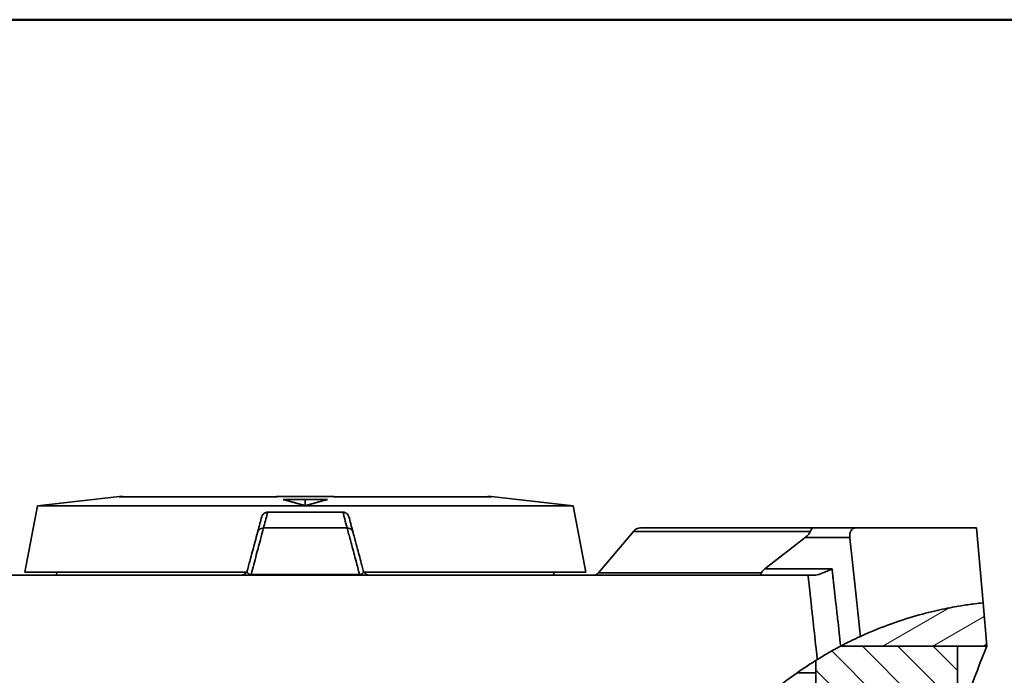
# Model space of a CAD drawing. Units: millimetres. Extents: x 20 to 205, y 5 to 292.
# Drawn here: x 50 to 81, y 271 to 292 of the extents above; entities that cross this region are included whole.
import ezdxf

# ---------------------------------------------------------------- set-up
doc = ezdxf.new("R2010")
doc.units = ezdxf.units.MM
for name, color, linetype, lineweight in [('Bemaßungen(DIN)', 7, 'Continuous', 25), ('Sichtbare Kanten(DIN)', 7, 'Continuous', 35), ('Sichtbare tangentiale Kanten(DIN)', 7, 'Continuous', 35), ('Skizziergeometrie(DIN)', 7, 'Continuous', 50)]:
    doc.layers.add(name, color=color, linetype=linetype, lineweight=lineweight)
doc.layers.add('Schraffur', color=179, linetype='Continuous', lineweight=9, true_color=0x1e1e47)
doc.styles.add('Aktuell-BSI', font='arial.ttf')
doc.dimstyles.new('STANDARD-DIN-Ortner', dxfattribs={"dimtxt": 3.5, "dimasz": 2.5, "dimexe": 3.175, "dimexo": 0, "dimgap": 0.8, "dimtad": 1, "dimdec": 1, "dimrnd": 1e-08, "dimtxsty": 'Aktuell-BSI', "dimcen": 0.09, "dimdle": 10, "dimclrd": 7, "dimclre": 7, "dimclrt": 7, "dimadec": 0, "dimazin": 2, "dimtfac": 2.857143, "dimtmove": 0, "dimatfit": 3, "dimfxl": 1, "dimtolj": 1, "dimtzin": 0, "dimlwd": 25, "dimlwe": 25, "dimarcsym": 0})

# ---------------------------------------------------------------- blocks, each defined once
blk = doc.blocks.new('Ränder Ortner')
at = {"layer": 'Skizziergeometrie(DIN)'}
blk.add_line((205, 292), (20, 292), dxfattribs=at)
blk = doc.blocks.new('*D7')
at = {"layer": 'Bemaßungen(DIN)', "color": 7, "linetype": 'Continuous', "lineweight": 25, "transparency": 16777216}
for p, q in [((91.021, 271.875), (91.021, 287.679)), ((80.002, 269.375), (94.196, 269.375)), ((91.021, 253.375), (91.021, 269.375)), ((80.002, 253.375), (94.196, 253.375)), ((91.021, 250.875), (91.021, 248.375))]:
    blk.add_line(p, q, dxfattribs=at)
at = {"layer": 'Bemaßungen(DIN)', "color": 7, "linetype": 'Continuous', "transparency": 16777216}
for points in [[(90.605, 271.875), (91.438, 271.875), (91.021, 269.375)], [(90.605, 250.875), (91.438, 250.875), (91.021, 253.375)]]:
    blk.add_solid(points, dxfattribs=at)
at = {"layer": 'Defpoints', "color": 0, "linetype": 'Continuous', "transparency": 16777216}
for p in [(80.002, 269.375), (80.002, 253.375), (91.021, 253.375)]:
    blk.add_point(p, dxfattribs=at)
at = {"layer": 'Bemaßungen(DIN)', "color": 7, "linetype": 'Continuous', "lineweight": 25, "transparency": 16777216, "insert": (84.955, 275.175), "char_height": 3.5, "attachment_point": 1, "rotation": 90, "style": 'Aktuell-BSI'}
blk.add_mtext('\\A1;\\fAIGDT|b0|i0;\\H3.5000;n\\fArial|b0|i0;\\H3.5000;160', dxfattribs=at)

msp = doc.modelspace()

# ---------------------------------------------------------------- hatches: boundary and pattern name
at = {"layer": 'Schraffur'}
h = msp.add_hatch(dxfattribs=at)
h.set_pattern_fill('ANSI31', color=256, scale=6.35, angle=-15, style=0)
h.set_pattern_definition([(30, (0, 0), (-0.396875, 0.6874077), [])])
edge = h.paths.add_edge_path()
edge.add_spline(control_points=[(74.906, 271.275), (75.003, 271.344), (75.099, 271.41), (75.297, 271.541), (75.4, 271.608), (75.502, 271.672)], knot_values=[43.534764, 43.534764, 43.534764, 43.534764, 44.029541, 44.029541, 44.574126, 44.574126, 44.574126, 44.574126], degree=3, periodic=0)
edge.add_line((75.502, 271.672), (75.502, 271.275))
edge.add_line((75.502, 271.275), (74.906, 271.275))
edge = h.paths.add_edge_path()
edge.add_spline(control_points=[(76.919, 272.435), (77.218, 272.571), (77.507, 272.69), (78.101, 272.91), (78.402, 273.006), (78.957, 273.166), (79.212, 273.228), (79.668, 273.328), (79.869, 273.366), (80.215, 273.424), (80.358, 273.445), (80.587, 273.475), (80.672, 273.485), (80.783, 273.498), (80.81, 273.5), (80.81, 273.5)], knot_values=[48.332481, 48.332481, 48.332481, 48.332481, 49.943048, 49.943048, 51.807367, 51.807367, 53.671686, 53.671686, 55.536005, 55.536005, 57.400324, 57.400324, 59.264642, 59.264642, 61.128961, 61.128961, 61.128961, 61.128961], degree=3, periodic=0)
edge.add_line((80.81, 273.5), (80.93, 272.125))
edge.add_line((80.93, 272.125), (80.002, 272.125))
edge.add_line((80.002, 272.125), (76.289, 272.125))
edge.add_line((76.289, 272.125), (76.292, 272.126))
edge.add_ellipse((82.12, 261.081), major_axis=(-5.827, 11.045), ratio=1, start_angle=356.7941, end_angle=360, ccw=False)
h = msp.add_hatch(dxfattribs=at)
h.set_pattern_fill('ANSI31', color=256, scale=6.35, angle=90, style=0)
h.set_pattern_definition([(135, (0, 0), (-0.561266, -0.561266), [])])
h.paths.add_polyline_path([(80.002, 250.625), (75.502, 250.625), (75.502, 251.475), (75.502, 253.375), (80.002, 253.375)])
edge = h.paths.add_edge_path()
edge.add_spline(control_points=[(75.549, 271.701), (75.597, 271.731), (75.652, 271.764), (75.773, 271.836), (75.839, 271.875), (76.028, 271.983), (76.158, 272.055), (76.289, 272.125)], knot_values=[-0.967057, -0.967057, -0.967057, -0.967057, -0.710228, -0.710228, -0.449737, -0.449737, -0.003214, -0.003214, -0.003214, -0.003214], degree=3, periodic=0)
edge.add_line((76.289, 272.125), (80.002, 272.125))
edge.add_line((80.002, 272.125), (80.002, 269.375))
edge.add_line((80.002, 269.375), (75.502, 269.375))
edge.add_line((75.502, 269.375), (75.502, 271.275))
edge.add_line((75.502, 271.275), (75.502, 271.672))
edge.add_spline(control_points=[(75.502, 271.672), (75.518, 271.681), (75.534, 271.691), (75.549, 271.701)], knot_values=[44.574126, 44.574126, 44.574126, 44.574126, 44.657832, 44.657832, 44.657832, 44.657832], degree=3, periodic=0)

# ---------------------------------------------------------------- linework, layer by layer
at = {"layer": 'Sichtbare Kanten(DIN)'}
for p, q in [((53.402, 276.875), (50.802, 276.575)), ((53.45, 276.875), (53.402, 276.875)), ((58.209, 276.864), (53.425, 276.864)), ((60.049, 276.875), (58.555, 276.875)), ((65.179, 276.864), (60.396, 276.864)), ((65.202, 276.875), (65.155, 276.875)), ((65.202, 276.875), (67.802, 276.575)), ((50.802, 276.575), (50.402, 274.475)), ((67.802, 276.575), (50.802, 276.575)), ((59.302, 276.775), (58.602, 276.775)), ((60.002, 276.775), (59.302, 276.775)), ((59.302, 276.775), (59.302, 276.583)), ((67.802, 276.575), (68.202, 274.475)), ((58.108, 276.375), (60.496, 276.375)), ((57.977, 275.875), (60.627, 275.875)), ((68.604, 274.446), (69.712, 275.767)), ((69.942, 275.875), (75.419, 275.875)), ((75.419, 275.875), (76.762, 275.875)), ((80.602, 275.875), (76.762, 275.875)), ((80.602, 275.875), (80.81, 273.5)), ((73.888, 274.575), (75.167, 275.575)), ((75.255, 274.375), (38.802, 274.375)), ((57.442, 274.475), (50.402, 274.475)), ((51.421, 274.375), (51.402, 274.475)), ((68.202, 274.475), (61.163, 274.475)), ((67.183, 274.375), (67.202, 274.475)), ((80.81, 273.5), (80.93, 272.125)), ((80.93, 272.125), (76.289, 272.125)), ((76.289, 272.125), (80.002, 272.125)), ((80.002, 272.125), (76.289, 272.125)), ((80.002, 272.125), (80.002, 269.375)), ((80.002, 269.375), (80.002, 272.125)), ((75.502, 271.672), (75.502, 271.275)), ((75.502, 269.375), (75.502, 271.672)), ((75.502, 271.672), (75.502, 269.375)), ((75.502, 271.275), (74.906, 271.275))]:
    msp.add_line(p, q, dxfattribs=at)
for centre, radius, start, end in [((69.942, 275.575), 0.3, 90, 140), ((57.269, 274.575), 0.2, 270, 345), ((61.336, 274.575), 0.2, 195, 270), ((68.45, 274.575), 0.2, 270, 320), ((82.12, 261.081), 12.488, 114.6109, 117.8167)]:
    msp.add_arc(centre, radius, start, end, dxfattribs=at)
for centre, major_axis, ratio, start_param, end_param in [((74.822, 275.575), (0.509, 0.252), 0.320416, 5.287751, 5.985883), ((75.419, 275.575), (0, 0.3), 0.374069, 0, 0.872665), ((73.72, 274.575), (0, -0.2), 0.374069, 0, 0.872665), ((74.118, 274.575), (-0.34, -0.168), 0.320416, 5.287751, 5.985883)]:
    msp.add_ellipse(centre, major_axis=major_axis, ratio=ratio, start_param=start_param, end_param=end_param, dxfattribs=at)
for points, knots in [([(53.47, 276.873), (53.468, 276.873), (53.466, 276.874), (53.462, 276.874), (53.46, 276.874), (53.456, 276.874), (53.454, 276.874), (53.451, 276.875), (53.45, 276.875), (53.45, 276.875)], [1.15507654, 1.15507654, 1.15507654, 1.15507654, 1.1612287, 1.1612287, 1.17113766, 1.17113766, 1.18425524, 1.18425524, 1.20034029, 1.20034029, 1.20034029, 1.20034029]), ([(53.47, 276.873), (53.475, 276.873), (53.48, 276.872), (53.494, 276.87), (53.503, 276.867), (53.512, 276.864)], [0, 0, 0, 0, 0.01641599, 0.01641599, 0.04733102, 0.04733102, 0.04733102, 0.04733102]), ([(58.522, 276.874), (58.502, 276.873), (58.482, 276.872), (58.441, 276.869), (58.421, 276.869), (58.379, 276.867), (58.358, 276.866), (58.315, 276.865), (58.294, 276.865), (58.251, 276.864), (58.23, 276.864), (58.209, 276.864)], [-5.474059, -5.474059, -5.474059, -5.474059, -5.4079714, -5.4079714, -5.3418838, -5.3418838, -5.2757962, -5.2757962, -5.2097086, -5.2097086, -5.143621, -5.143621, -5.143621, -5.143621]), ([(58.555, 276.875), (58.547, 276.875), (58.539, 276.875), (58.528, 276.874), (58.524, 276.874), (58.522, 276.874)], [0, 0, 0, 0, 0.02401996, 0.02401996, 0.0354728, 0.0354728, 0.0354728, 0.0354728]), ([(60.083, 276.874), (60.081, 276.874), (60.08, 276.874), (60.074, 276.874), (60.07, 276.874), (60.06, 276.875), (60.055, 276.875), (60.049, 276.875)], [1.16504178, 1.16504178, 1.16504178, 1.16504178, 1.17113766, 1.17113766, 1.18425525, 1.18425525, 1.20034029, 1.20034029, 1.20034029, 1.20034029]), ([(60.083, 276.874), (60.102, 276.873), (60.122, 276.872), (60.163, 276.869), (60.184, 276.869), (60.226, 276.867), (60.247, 276.866), (60.289, 276.865), (60.311, 276.865), (60.354, 276.864), (60.375, 276.864), (60.396, 276.864)], [-0.3309067, -0.3309067, -0.3309067, -0.3309067, -0.2647253, -0.2647253, -0.198544, -0.198544, -0.1323627, -0.1323627, -0.0661813, -0.0661813, 0, 0, 0, 0]), ([(65.155, 276.875), (65.154, 276.875), (65.152, 276.875), (65.147, 276.874), (65.145, 276.874), (65.14, 276.874), (65.137, 276.873), (65.135, 276.873)], [0, 0, 0, 0, 0.02401996, 0.02401996, 0.03722108, 0.03722108, 0.04562303, 0.04562303, 0.04562303, 0.04562303]), ([(57.784, 275.726), (57.789, 275.745), (57.794, 275.765), (57.82, 275.86), (57.841, 275.937), (57.88, 276.085), (57.899, 276.156), (57.919, 276.228)], [6.600905, 6.600905, 6.600905, 6.600905, 7.024078, 7.024078, 8.720459, 8.720459, 10.31243, 10.31243, 10.31243, 10.31243]), ([(57.919, 276.228), (57.925, 276.253), (57.937, 276.277), (57.968, 276.318), (57.987, 276.335), (58.024, 276.357), (58.04, 276.363), (58.074, 276.372), (58.091, 276.375), (58.108, 276.375)], [0, 0, 0, 0, 0.0780095, 0.0780095, 0.1552726, 0.1552726, 0.2075898, 0.2075898, 0.2600058, 0.2600058, 0.2600058, 0.2600058]), ([(60.496, 276.375), (60.522, 276.375), (60.547, 276.369), (60.595, 276.35), (60.616, 276.335), (60.647, 276.305), (60.657, 276.291), (60.675, 276.261), (60.681, 276.245), (60.686, 276.228)], [0, 0, 0, 0, 0.0781134, 0.0781134, 0.1555257, 0.1555257, 0.2076935, 0.2076935, 0.2599894, 0.2599894, 0.2599894, 0.2599894]), ([(60.686, 276.228), (60.705, 276.158), (60.724, 276.087), (60.768, 275.921), (60.794, 275.825), (60.82, 275.729), (60.82, 275.727), (60.82, 275.726)], [0.289952, 0.289952, 0.289952, 0.289952, 1.855417, 1.855417, 3.975893, 3.975893, 4.001477, 4.001477, 4.001477, 4.001477]), ([(57.462, 274.523), (57.496, 274.649), (57.529, 274.775), (57.611, 275.081), (57.66, 275.261), (57.733, 275.536), (57.759, 275.631), (57.784, 275.726)], [0.770955, 0.770955, 0.770955, 0.770955, 1.529567, 1.529567, 2.610904, 2.610904, 3.182656, 3.182656, 3.182656, 3.182656]), ([(57.784, 275.726), (57.784, 275.727), (57.784, 275.727), (57.789, 275.744), (57.796, 275.761), (57.814, 275.792), (57.826, 275.806), (57.857, 275.836), (57.879, 275.851), (57.926, 275.87), (57.951, 275.874), (57.977, 275.875)], [-0.0006574, -0.0006574, -0.0006574, -0.0006574, 0, 0, 0.0560275, 0.0560275, 0.111793, 0.111793, 0.1908048, 0.1908048, 0.2671597, 0.2671597, 0.2671597, 0.2671597]), ([(60.82, 275.726), (60.82, 275.727), (60.82, 275.727), (60.815, 275.744), (60.808, 275.761), (60.79, 275.792), (60.779, 275.806), (60.747, 275.836), (60.725, 275.851), (60.678, 275.87), (60.653, 275.874), (60.628, 275.875)], [-0.2674977, -0.2674977, -0.2674977, -0.2674977, -0.266841, -0.266841, -0.2108804, -0.2108804, -0.1551814, -0.1551814, -0.0762639, -0.0762639, 0, 0, 0, 0]), ([(60.82, 275.726), (60.821, 275.724), (60.822, 275.721), (60.84, 275.652), (60.858, 275.586), (60.904, 275.415), (60.932, 275.31), (61.005, 275.036), (61.05, 274.868), (61.111, 274.64), (61.127, 274.582), (61.143, 274.523)], [3.149193, 3.149193, 3.149193, 3.149193, 3.165925, 3.165925, 3.561665, 3.561665, 4.19485, 4.19485, 5.207946, 5.207946, 5.560894, 5.560894, 5.560894, 5.560894]), ([(76.762, 275.875), (76.739, 275.875), (76.714, 275.869), (76.665, 275.842), (76.641, 275.819), (76.608, 275.765), (76.595, 275.735), (76.58, 275.665), (76.577, 275.627), (76.58, 275.59), (76.58, 275.585), (76.581, 275.58), (76.581, 275.575)], [1.5353248, 1.5353248, 1.5353248, 1.5353248, 1.6558989, 1.6558989, 1.7946136, 1.7946136, 1.9054311, 1.9054311, 2.0162486, 2.0162486, 2.0162486, 2.0316045, 2.0316045, 2.0316045, 2.0316045]), ([(76.018, 274.575), (76.017, 274.574), (76.017, 274.574), (75.909, 274.524), (75.806, 274.475), (75.631, 274.409), (75.562, 274.388), (75.478, 274.376), (75.456, 274.375), (75.437, 274.375)], [-0.7664093, -0.7664093, -0.7664093, -0.7664093, -0.7654415, -0.7654415, -0.5351336, -0.5351336, -0.3518065, -0.3518065, -0.2840552, -0.2840552, -0.2840552, -0.2840552]), ([(76.919, 272.435), (77.218, 272.571), (77.507, 272.69), (78.101, 272.91), (78.402, 273.006), (78.957, 273.166), (79.212, 273.228), (79.668, 273.328), (79.869, 273.366), (80.215, 273.424), (80.358, 273.445), (80.587, 273.475), (80.672, 273.485), (80.783, 273.498), (80.81, 273.5), (80.81, 273.5)], [48.332481, 48.332481, 48.332481, 48.332481, 49.943048, 49.943048, 51.807367, 51.807367, 53.671686, 53.671686, 55.536005, 55.536005, 57.400324, 57.400324, 59.264642, 59.264642, 61.128961, 61.128961, 61.128961, 61.128961]), ([(75.549, 271.701), (75.597, 271.731), (75.652, 271.764), (75.773, 271.836), (75.839, 271.875), (76.029, 271.984), (76.16, 272.056), (76.292, 272.126)], [-0.9670568, -0.9670568, -0.9670568, -0.9670568, -0.7102277, -0.7102277, -0.4497374, -0.4497374, 0, 0, 0, 0]), ([(80.93, 272.125), (80.93, 272.125), (80.904, 272.062), (80.798, 271.798), (80.719, 271.598), (80.519, 271.071), (80.4, 270.744), (80.184, 270.106), (80.093, 269.822), (80.002, 269.521)], [28.444126, 28.444126, 28.444126, 28.444126, 30.443969, 30.443969, 32.443812, 32.443812, 34.443656, 34.443656, 35.824875, 35.824875, 35.824875, 35.824875]), ([(73.778, 270.375), (73.978, 270.554), (74.179, 270.722), (74.658, 271.101), (74.934, 271.299), (75.313, 271.552), (75.431, 271.628), (75.549, 271.701)], [41.713072, 41.713072, 41.713072, 41.713072, 42.66337, 42.66337, 44.029541, 44.029541, 44.657832, 44.657832, 44.657832, 44.657832])]:
    msp.add_open_spline(points, degree=3, knots=knots, dxfattribs=at)
for points in [[(53.474, 276.873), (53.496, 276.87), (53.524, 276.868), (53.558, 276.864)], [(65.13, 276.873), (65.109, 276.87), (65.08, 276.867), (65.047, 276.864)], [(65.093, 276.864), (65.106, 276.869), (65.12, 276.872), (65.135, 276.873)], [(57.977, 275.875), (57.977, 275.875), (57.977, 275.875), (57.977, 275.875)], [(60.628, 275.875), (60.628, 275.875), (60.627, 275.875), (60.627, 275.875)], [(75.255, 274.375), (75.308, 274.375), (75.369, 274.375), (75.437, 274.375)]]:
    msp.add_open_spline(points, degree=3, dxfattribs=at)
for points, weights in [([(59.302, 276.583), (58.914, 276.691), (58.602, 276.775)], [1.00053988663, 1.00767082834, 1]), ([(60.002, 276.775), (59.691, 276.691), (59.302, 276.583)], [1, 1.00767082834, 1.00053988663]), ([(76.581, 275.575), (76.749, 274.02), (76.919, 272.435)], [1.00001050095, 1.00006188156, 1.00005128741])]:
    msp.add_rational_spline(points, weights, degree=2, dxfattribs=at)
at = {"layer": 'Sichtbare tangentiale Kanten(DIN)'}
for p, q in [((58.205, 276.863), (53.403, 276.863)), ((65.202, 276.863), (60.4, 276.863)), ((75.333, 275.767), (69.712, 275.767)), ((76.581, 275.575), (75.167, 275.575)), ((61.023, 274.401), (57.581, 274.401)), ((68.604, 274.446), (73.778, 274.446)), ((73.888, 274.575), (76.018, 274.575))]:
    msp.add_line(p, q, dxfattribs=at)
for centre, major_axis, ratio, start_param, end_param in [((53.425, 276.664), (0, 0.2), 0.98313, 0, 0.114877), ((58.209, 276.664), (0, 0.2), 0.18291, 0, 0.114877), ((60.396, 276.664), (0, 0.2), 0.18291, 6.168309, 6.283185), ((65.179, 276.664), (0, 0.2), 0.98313, 6.168309, 6.283185), ((57.572, 274.575), (0, -0.2), 0.088709, 0, 0.523599), ((61.032, 274.575), (0, -0.2), 0.088709, 5.759587, 6.283185)]:
    msp.add_ellipse(centre, major_axis=major_axis, ratio=ratio, start_param=start_param, end_param=end_param, dxfattribs=at)
for points, knots in [([(53.45, 276.875), (53.42, 276.87), (53.401, 276.867), (53.391, 276.864), (53.394, 276.863), (53.403, 276.863)], [-0.356946, -0.356946, -0.356946, -0.356946, -0.1493949, -0.1493949, 0, 0, 0, 0]), ([(58.205, 276.863), (58.254, 276.863), (58.305, 276.864), (58.425, 276.867), (58.492, 276.87), (58.555, 276.875)], [5.143621, 5.143621, 5.143621, 5.143621, 5.2930159, 5.2930159, 5.4999607, 5.4999607, 5.4999607, 5.4999607]), ([(60.049, 276.875), (60.112, 276.87), (60.18, 276.867), (60.3, 276.864), (60.351, 276.863), (60.4, 276.863)], [-0.356946, -0.356946, -0.356946, -0.356946, -0.1493949, -0.1493949, 0, 0, 0, 0]), ([(65.202, 276.863), (65.211, 276.863), (65.214, 276.864), (65.203, 276.867), (65.184, 276.87), (65.155, 276.875)], [5.143621, 5.143621, 5.143621, 5.143621, 5.2930159, 5.2930159, 5.4999607, 5.4999607, 5.4999607, 5.4999607]), ([(58.108, 276.375), (58.089, 276.303), (58.07, 276.231), (58.031, 276.083), (58.01, 276.006), (57.985, 275.912), (57.98, 275.893), (57.975, 275.875)], [-10.313209, -10.313209, -10.313209, -10.313209, -8.720459, -8.720459, -7.024078, -7.024078, -6.614554, -6.614554, -6.614554, -6.614554]), ([(60.629, 275.875), (60.629, 275.875), (60.629, 275.876), (60.603, 275.972), (60.578, 276.067), (60.534, 276.234), (60.515, 276.304), (60.496, 276.375)], [-3.987828, -3.987828, -3.987828, -3.987828, -3.975893, -3.975893, -1.855417, -1.855417, -0.289173, -0.289173, -0.289173, -0.289173]), ([(57.977, 275.875), (57.949, 275.771), (57.921, 275.667), (57.845, 275.383), (57.796, 275.203), (57.692, 274.816), (57.637, 274.609), (57.581, 274.401)], [-3.23636, -3.23636, -3.23636, -3.23636, -2.610904, -2.610904, -1.529567, -1.529567, -0.284373, -0.284373, -0.284373, -0.284373]), ([(61.023, 274.401), (60.986, 274.541), (60.948, 274.681), (60.866, 274.989), (60.82, 275.158), (60.747, 275.431), (60.719, 275.537), (60.673, 275.708), (60.655, 275.774), (60.634, 275.851), (60.631, 275.863), (60.628, 275.875)], [-6.047476, -6.047476, -6.047476, -6.047476, -5.207946, -5.207946, -4.19485, -4.19485, -3.561665, -3.561665, -3.165925, -3.165925, -3.095489, -3.095489, -3.095489, -3.095489]), ([(57.462, 274.523), (57.46, 274.516), (57.459, 274.51), (57.457, 274.493), (57.457, 274.482), (57.463, 274.456), (57.47, 274.441), (57.505, 274.412), (57.537, 274.4), (57.581, 274.401)], [0, 0, 0, 0, 0.0923423, 0.0923423, 0.2400901, 0.2400901, 0.4764865, 0.4764865, 0.7387387, 0.7387387, 0.7387387, 0.7387387]), ([(61.023, 274.401), (61.029, 274.401), (61.034, 274.401), (61.046, 274.402), (61.054, 274.402), (61.071, 274.405), (61.081, 274.408), (61.103, 274.416), (61.113, 274.423), (61.134, 274.441), (61.14, 274.454), (61.149, 274.485), (61.148, 274.504), (61.143, 274.523)], [0, 0, 0, 0, 0.0300988, 0.0300988, 0.0782568, 0.0782568, 0.1553096, 0.1553096, 0.2785941, 0.2785941, 0.4758493, 0.4758493, 0.7406177, 0.7406177, 0.7406177, 0.7406177]), ([(75.549, 271.701), (75.541, 271.779), (75.532, 271.858), (75.488, 272.259), (75.453, 272.583), (75.399, 273.068), (75.381, 273.23), (75.335, 273.65), (75.307, 273.909), (75.271, 274.237), (75.263, 274.306), (75.255, 274.375)], [2.692905, 2.692905, 2.692905, 2.692905, 2.929271, 2.929271, 3.905695, 3.905695, 4.393906, 4.393906, 5.175045, 5.175045, 5.383246, 5.383246, 5.383246, 5.383246]), ([(76.04, 274.375), (76.045, 274.335), (76.049, 274.295), (76.083, 273.996), (76.112, 273.737), (76.159, 273.317), (76.177, 273.155), (76.228, 272.704), (76.26, 272.415), (76.292, 272.126)], [-5.295541, -5.295541, -5.295541, -5.295541, -5.175045, -5.175045, -4.393906, -4.393906, -3.905695, -3.905695, -3.032966, -3.032966, -3.032966, -3.032966])]:
    msp.add_open_spline(points, degree=3, knots=knots, dxfattribs=at)
for points in [[(57.975, 275.875), (57.975, 275.875), (57.975, 275.875), (57.975, 275.875)], [(60.629, 275.875), (60.629, 275.875), (60.629, 275.875), (60.629, 275.875)], [(76.04, 274.375), (76.033, 274.441), (76.025, 274.508), (76.018, 274.575)]]:
    msp.add_open_spline(points, degree=3, dxfattribs=at)

# ---------------------------------------------------------------- block references
msp.add_blockref('Ränder Ortner', (0, 0))

# ---------------------------------------------------------------- dimensions: what is measured, and where the dimension line sits
at = {"layer": 'Bemaßungen(DIN)', "color": 7, "linetype": 'Continuous', "lineweight": 25}
dim = msp.add_linear_dim(base=(91.021, 253.375), p1=(80.002, 269.375), p2=(80.002, 253.375), angle=270, text='\\fAIGDT|b0|i0;\\H3.5000;n\\fArial|b0|i0;\\H3.5000;<>', dimstyle='STANDARD-DIN-Ortner', override={"dimgap": 0.8, "dimdec": 1, "dimlfac": 10, "dimtol": 0, "dimlim": 0, "dimtp": 0, "dimtm": 0, "dimtdec": 2, "dimtofl": 1, "dimatfit": 1}, dxfattribs=at)
dim.commit()
dim.dimension.update_dxf_attribs({"geometry": '*D7', "text_midpoint": (91.021, 281.027), "dimtype": 160})

doc.saveas('drawing.dxf')
